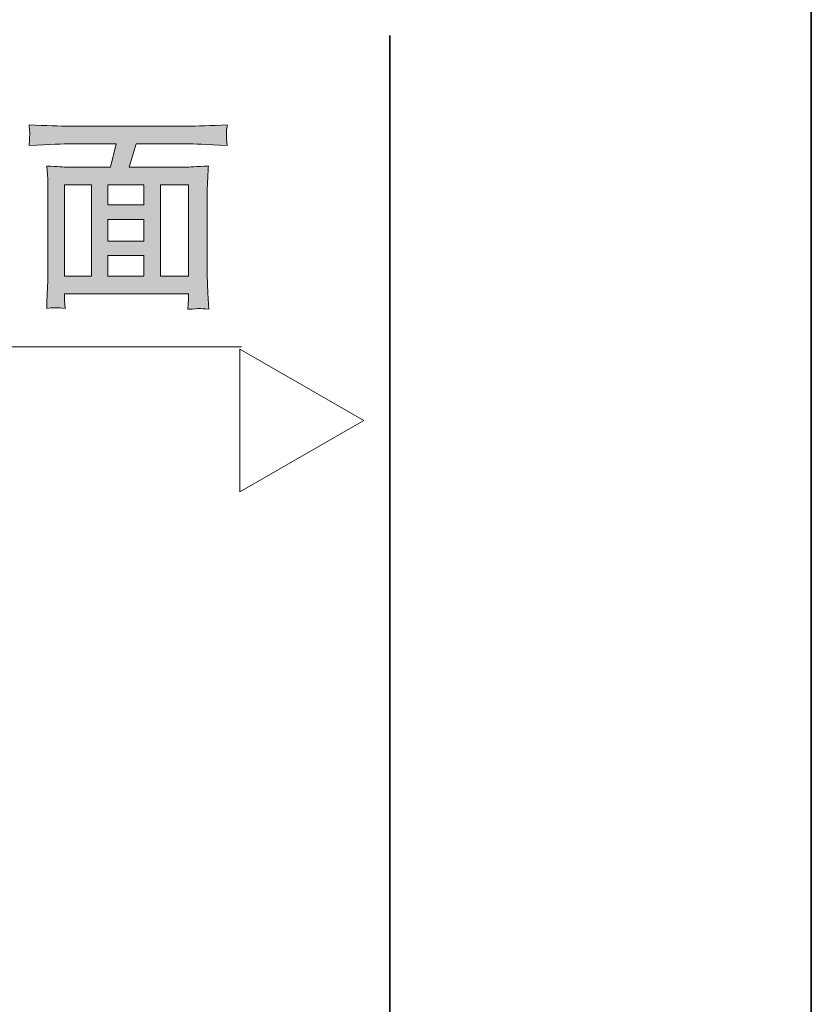
# Model space of a CAD drawing. Units: inches. Extents: x 6.3 to 94.3, y -68.9 to -19.
# Drawn here: x 88.4 to 94.3, y -34 to -26.7 of the extents above; entities that cross this region are included whole.
import ezdxf

# ---------------------------------------------------------------- set-up
doc = ezdxf.new("R2010")
doc.units = ezdxf.units.IN
doc.header["$MEASUREMENT"] = 0
doc.layers.add('图层 1', color=7, linetype='Continuous')

msp = doc.modelspace()

# ---------------------------------------------------------------- hatches: boundary and pattern name
at = {"layer": '图层 1'}
h = msp.add_hatch(color=256, dxfattribs=at)
h.dxf.hatch_style = 2
h.paths.add_polyline_path([(88.766, -27.9371), (88.9644, -27.9371), (88.9644, -28.6096), (88.766, -28.6096)])
edge = h.paths.add_edge_path()
edge.add_spline(control_points=[(88.8108, -27.6367), (88.8108, -27.6367), (89.147, -27.6367), (89.147, -27.6367), (89.147, -27.6367), (89.105, -27.8076), (89.105, -27.8076), (89.105, -27.8076), (88.7908, -27.8076), (88.7908, -27.8076), (88.7646, -27.8076), (88.7136, -27.8048), (88.6371, -27.7997), (88.6371, -27.7997), (88.6433, -27.8934), (88.6433, -27.8934), (88.6447, -27.9068), (88.6447, -27.9344), (88.6447, -27.9764), (88.6447, -27.9764), (88.6447, -28.6062), (88.6447, -28.6062), (88.6447, -28.631), (88.644, -28.6658), (88.6413, -28.7099), (88.6385, -28.754), (88.6365, -28.7994), (88.6358, -28.846), (88.675, -28.8398), (88.7198, -28.8398), (88.7708, -28.846), (88.7681, -28.7994), (88.766, -28.7702), (88.766, -28.7578), (88.766, -28.7578), (88.766, -28.7392), (88.766, -28.7392), (88.766, -28.7392), (89.6776, -28.7392), (89.6776, -28.7392), (89.6776, -28.7392), (89.6789, -28.7667), (89.6789, -28.7667), (89.6789, -28.7709), (89.6782, -28.7815), (89.6769, -28.7988), (89.6755, -28.8156), (89.6741, -28.8336), (89.6741, -28.8522), (89.7203, -28.8491), (89.7478, -28.8473), (89.7582, -28.8466), (89.7678, -28.8463), (89.7906, -28.848), (89.8271, -28.8522), (89.8271, -28.8522), (89.8209, -28.7326), (89.8209, -28.7326), (89.8181, -28.6723), (89.8161, -28.6286), (89.8161, -28.6014), (89.8161, -28.6014), (89.8161, -27.9778), (89.8161, -27.9778), (89.8161, -27.9592), (89.8174, -27.9347), (89.8188, -27.9051), (89.8202, -27.8755), (89.8223, -27.8403), (89.8243, -27.7997), (89.7382, -27.8048), (89.6824, -27.8076), (89.6569, -27.8076), (89.6569, -27.8076), (89.2414, -27.8076), (89.2414, -27.8076), (89.2414, -27.8076), (89.2924, -27.6367), (89.2924, -27.6367), (89.2924, -27.6367), (89.672, -27.6367), (89.672, -27.6367), (89.7113, -27.6367), (89.8078, -27.6409), (89.9621, -27.6491), (89.9621, -27.6491), (89.9573, -27.5981), (89.9573, -27.5981), (89.9566, -27.5961), (89.9559, -27.5885), (89.9566, -27.5758), (89.9573, -27.563), (89.958, -27.5516), (89.958, -27.5413), (89.9587, -27.5313), (89.9607, -27.5161), (89.9635, -27.4962), (89.8367, -27.5034), (89.7389, -27.5072), (89.6707, -27.5072), (89.6707, -27.5072), (88.8094, -27.5072), (88.8094, -27.5072), (88.7315, -27.5072), (88.6309, -27.5034), (88.5069, -27.4962), (88.5069, -27.4962), (88.5104, -27.5406), (88.5104, -27.5406), (88.511, -27.5568), (88.5117, -27.5661), (88.5117, -27.5692), (88.5104, -27.5758), (88.5097, -27.5851), (88.5097, -27.5975), (88.509, -27.6095), (88.5083, -27.6267), (88.5069, -27.6491), (88.6619, -27.6409), (88.7632, -27.6367), (88.8108, -27.6367)], knot_values=[0, 0, 0, 0, 1, 1, 1, 2, 2, 2, 3, 3, 3, 4, 4, 4, 5, 5, 5, 6, 6, 6, 7, 7, 7, 8, 8, 8, 9, 9, 9, 10, 10, 10, 11, 11, 11, 12, 12, 12, 13, 13, 13, 14, 14, 14, 15, 15, 15, 16, 16, 16, 17, 17, 17, 18, 18, 18, 19, 19, 19, 20, 20, 20, 21, 21, 21, 22, 22, 22, 23, 23, 23, 24, 24, 24, 25, 25, 25, 26, 26, 26, 27, 27, 27, 28, 28, 28, 29, 29, 29, 30, 30, 30, 31, 31, 31, 32, 32, 32, 33, 33, 33, 34, 34, 34, 35, 35, 35, 36, 36, 36, 37, 37, 37, 38, 38, 38, 39, 39, 39, 40, 40, 40, 40], degree=3, periodic=0)
h.paths.add_polyline_path([(89.0857, -28.1935), (89.3503, -28.1935), (89.3503, -28.3506), (89.0857, -28.3506)])
h.paths.add_polyline_path([(89.0857, -28.458), (89.3503, -28.458), (89.3503, -28.6096), (89.0857, -28.6096)])
h.paths.add_polyline_path([(89.0857, -27.9371), (89.3503, -27.9371), (89.3503, -28.086), (89.0857, -28.086)])
h.paths.add_polyline_path([(89.4715, -27.9371), (89.6782, -27.9371), (89.6782, -28.6096), (89.4715, -28.6096)])

# ---------------------------------------------------------------- linework, layer by layer
at = {"layer": '图层 1', "lineweight": 0}
for p, q in [((88.766, -27.9371), (88.9644, -27.9371)), ((88.766, -28.6096), (88.766, -27.9371)), ((88.9644, -27.9371), (88.9644, -28.6096)), ((89.0857, -27.9371), (89.3503, -27.9371)), ((89.0857, -28.086), (89.0857, -27.9371)), ((89.3503, -27.9371), (89.3503, -28.086)), ((89.4715, -27.9371), (89.6782, -27.9371)), ((89.4715, -28.6096), (89.4715, -27.9371)), ((89.6782, -27.9371), (89.6782, -28.6096)), ((89.3503, -28.086), (89.0857, -28.086)), ((89.0857, -28.1935), (89.3503, -28.1935)), ((89.0857, -28.3506), (89.0857, -28.1935)), ((89.3503, -28.1935), (89.3503, -28.3506)), ((89.3503, -28.3506), (89.0857, -28.3506)), ((89.0857, -28.458), (89.3503, -28.458)), ((89.0857, -28.6096), (89.0857, -28.458)), ((89.3503, -28.458), (89.3503, -28.6096)), ((88.9644, -28.6096), (88.766, -28.6096)), ((89.3503, -28.6096), (89.0857, -28.6096)), ((89.6782, -28.6096), (89.4715, -28.6096))]:
    msp.add_line(p, q, dxfattribs=at)
at = {"layer": '图层 1', "lineweight": 5}
for p, q in [((83.5191, -29.1278), (90.0669, -29.1278)), ((90.966, -29.6697), (90.0565, -29.145)), ((90.0565, -29.145), (90.0565, -30.194)), ((90.966, -29.6697), (90.0565, -29.145)), ((90.0565, -29.145), (90.0565, -30.194)), ((90.0565, -30.194), (90.966, -29.6697)), ((90.0565, -30.194), (90.966, -29.6697))]:
    msp.add_line(p, q, dxfattribs=at)
at = {"layer": '图层 1', "lineweight": 35}
for points in [[(94.2564, -66.3026), (6.2563, -66.3026), (6.2563, -22.3022), (94.2564, -22.3022), (94.2564, -66.3026)], [(91.1589, -26.8414), (91.1589, -57.8695)]]:
    msp.add_lwpolyline(points, dxfattribs=at)
at = {"layer": '图层 1', "lineweight": 0}
for points in [[(88.8094, -27.5072), (88.7315, -27.5072), (88.6309, -27.5034), (88.5069, -27.4962)], [(88.5069, -27.4962), (88.5069, -27.4962), (88.5104, -27.5406), (88.5104, -27.5406)], [(88.5104, -27.5406), (88.511, -27.5568), (88.5117, -27.5661), (88.5117, -27.5692)], [(89.6707, -27.5072), (89.6707, -27.5072), (88.8094, -27.5072), (88.8094, -27.5072)], [(89.9635, -27.4962), (89.8367, -27.5034), (89.7389, -27.5072), (89.6707, -27.5072)], [(89.958, -27.5413), (89.9587, -27.5313), (89.9607, -27.5161), (89.9635, -27.4962)], [(88.5097, -27.5975), (88.509, -27.6095), (88.5083, -27.6267), (88.5069, -27.6491)], [(88.5117, -27.5692), (88.5104, -27.5758), (88.5097, -27.5851), (88.5097, -27.5975)], [(89.9621, -27.6491), (89.9621, -27.6491), (89.9573, -27.5981), (89.9573, -27.5981)], [(88.5069, -27.6491), (88.6619, -27.6409), (88.7632, -27.6367), (88.8108, -27.6367)], [(88.8108, -27.6367), (88.8108, -27.6367), (89.147, -27.6367), (89.147, -27.6367)], [(89.147, -27.6367), (89.147, -27.6367), (89.105, -27.8076), (89.105, -27.8076)], [(89.2414, -27.8076), (89.2414, -27.8076), (89.2924, -27.6367), (89.2924, -27.6367)], [(89.2924, -27.6367), (89.2924, -27.6367), (89.672, -27.6367), (89.672, -27.6367)], [(89.672, -27.6367), (89.7113, -27.6367), (89.8078, -27.6409), (89.9621, -27.6491)], [(88.7908, -27.8076), (88.7646, -27.8076), (88.7136, -27.8048), (88.6371, -27.7997)], [(88.6371, -27.7997), (88.6371, -27.7997), (88.6433, -27.8934), (88.6433, -27.8934)], [(89.105, -27.8076), (89.105, -27.8076), (88.7908, -27.8076), (88.7908, -27.8076)], [(89.6569, -27.8076), (89.6569, -27.8076), (89.2414, -27.8076), (89.2414, -27.8076)], [(89.8243, -27.7997), (89.7382, -27.8048), (89.6824, -27.8076), (89.6569, -27.8076)], [(88.6433, -27.8934), (88.6447, -27.9068), (88.6447, -27.9344), (88.6447, -27.9764)], [(88.6447, -27.9764), (88.6447, -27.9764), (88.6447, -28.6062), (88.6447, -28.6062)], [(89.8161, -28.6014), (89.8161, -28.6014), (89.8161, -27.9778), (89.8161, -27.9778)], [(89.8209, -28.7326), (89.8181, -28.6723), (89.8161, -28.6286), (89.8161, -28.6014)], [(88.766, -28.7578), (88.766, -28.7578), (88.766, -28.7392), (88.766, -28.7392)], [(88.766, -28.7392), (88.766, -28.7392), (89.6776, -28.7392), (89.6776, -28.7392)], [(88.7708, -28.846), (88.7681, -28.7994), (88.766, -28.7702), (88.766, -28.7578)], [(89.6789, -28.7667), (89.6789, -28.7709), (89.6782, -28.7815), (89.6769, -28.7988)], [(89.6776, -28.7392), (89.6776, -28.7392), (89.6789, -28.7667), (89.6789, -28.7667)], [(89.8271, -28.8522), (89.8271, -28.8522), (89.8209, -28.7326), (89.8209, -28.7326)], [(88.6358, -28.846), (88.675, -28.8398), (88.7198, -28.8398), (88.7708, -28.846)], [(89.6769, -28.7988), (89.6755, -28.8156), (89.6741, -28.8336), (89.6741, -28.8522)], [(89.6741, -28.8522), (89.7203, -28.8491), (89.7478, -28.8473), (89.7582, -28.8466)], [(89.7582, -28.8466), (89.7678, -28.8463), (89.7906, -28.848), (89.8271, -28.8522)]]:
    msp.add_open_spline(points, degree=3, dxfattribs=at)
for points, knots in [([(89.9573, -27.5981), (89.9566, -27.5961), (89.9559, -27.5885), (89.9566, -27.5758), (89.9573, -27.563), (89.958, -27.5516), (89.958, -27.5413)], [29, 29, 29, 29, 30, 30, 30, 31, 31, 31, 31]), ([(89.8161, -27.9778), (89.8161, -27.9592), (89.8174, -27.9347), (89.8188, -27.9051), (89.8202, -27.8755), (89.8223, -27.8403), (89.8243, -27.7997)], [21, 21, 21, 21, 22, 22, 22, 23, 23, 23, 23]), ([(88.6447, -28.6062), (88.6447, -28.631), (88.644, -28.6658), (88.6413, -28.7099), (88.6385, -28.754), (88.6365, -28.7994), (88.6358, -28.846)], [7, 7, 7, 7, 8, 8, 8, 9, 9, 9, 9])]:
    msp.add_open_spline(points, degree=3, knots=knots, dxfattribs=at)

doc.saveas('drawing.dxf')
